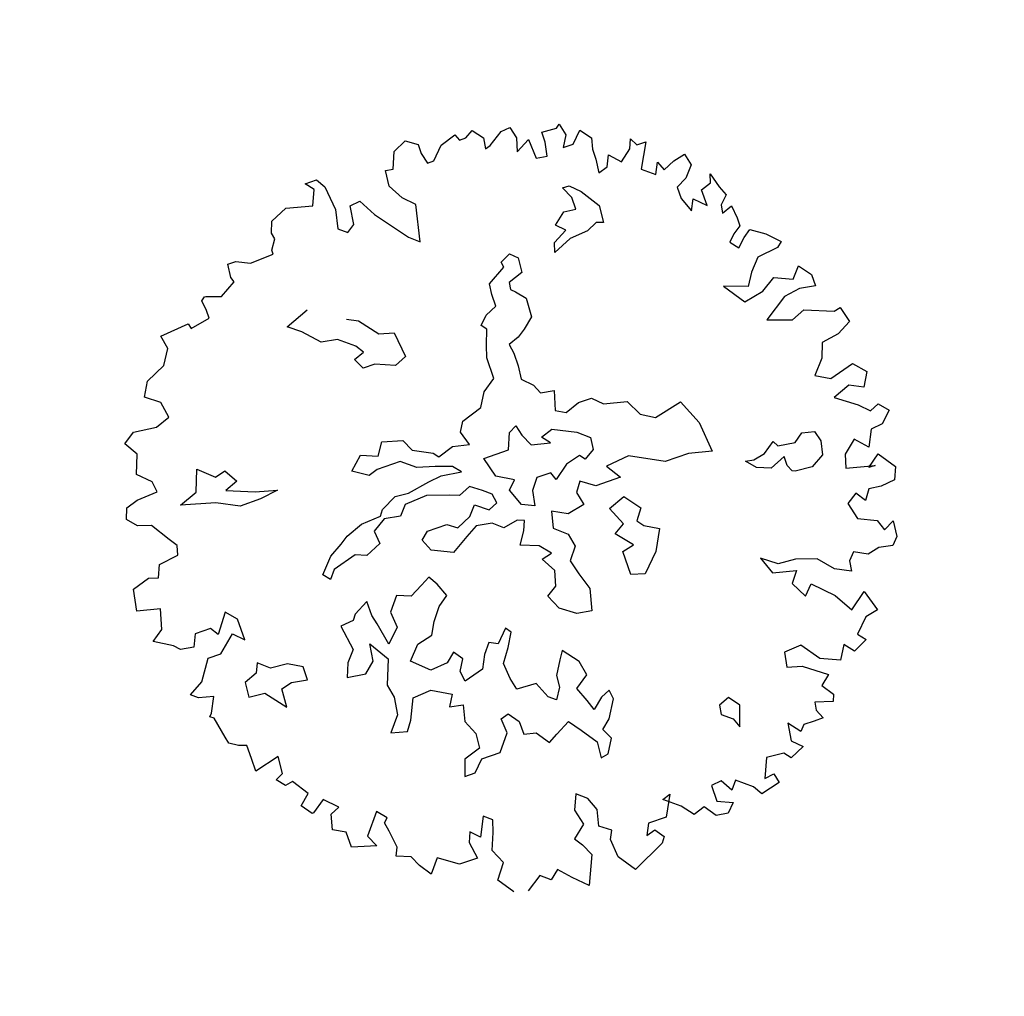
# Model space of a CAD drawing. Units: metres. Extents: x 1623 to 2647, y 855 to 1512.
# Drawn here: x 1634 to 1644, y 930 to 940 of the extents above; entities that cross this region are included whole.
import ezdxf

# ---------------------------------------------------------------- set-up
doc = ezdxf.new("R2010")
doc.units = ezdxf.units.M
doc.header["$MEASUREMENT"] = 0
doc.layers.add('BLUE', color=5, linetype='Continuous')
doc.layers.add('G1', color=112, linetype='Continuous', lineweight=30)

# ---------------------------------------------------------------- blocks, each defined once
blk = doc.blocks.new('TREE-2')
at = {"layer": 'G1'}
for p, q in [((6.0825, -1.9535), (6.1732, -1.9094)), ((6.1732, -1.9094), (6.2458, -1.9613)), ((5.4577, -1.9613), (5.5381, -1.9613)), ((5.5018, -2.0158), (5.4577, -1.9613)), ((5.5381, -1.9613), (5.5744, -2.0235)), ((6.0384, -2.0598), (6.0825, -1.9535)), ((6.2458, -1.9613), (6.2458, -2.0235)), ((6.3884, -2.0158), (6.4947, -1.9794)), ((6.4947, -1.9794), (6.5128, -2.0235)), ((6.5569, -2.0235), (6.6113, -1.9898)), ((6.6113, -1.9898), (6.6658, -2.0598)), ((5.1699, -2.1221), (5.2866, -2.0702)), ((5.2866, -2.0702), (5.4577, -2.1143)), ((5.4577, -2.1143), (5.5018, -2.0158)), ((5.5744, -2.0235), (5.5925, -2.1869)), ((5.9762, -2.1584), (5.9866, -2.0521)), ((5.9866, -2.0521), (6.0384, -2.0598)), ((6.2458, -2.0235), (6.2639, -2.0962)), ((6.308, -2.0962), (6.3884, -2.0158)), ((6.5128, -2.0235), (6.5569, -2.0235)), ((6.6658, -2.0598), (6.6554, -2.1325)), ((6.6917, -2.1221), (6.7902, -2.0598)), ((6.7902, -2.0598), (6.8524, -2.0521)), ((6.8524, -2.0521), (6.8706, -2.1325)), ((5.144, -2.1947), (5.1699, -2.1221)), ((6.2639, -2.0962), (6.308, -2.0962)), ((6.6554, -2.1325), (6.6917, -2.1221)), ((6.8706, -2.1325), (6.8446, -2.2206)), ((5.1518, -2.2388), (5.144, -2.1947)), ((5.5925, -2.1869), (5.564, -2.3114)), ((5.6729, -2.3192), (5.691, -2.1947)), ((5.691, -2.1947), (5.761, -2.1869)), ((5.761, -2.1869), (5.8232, -2.301)), ((6.0306, -2.2569), (5.9762, -2.1584)), ((6.8446, -2.2206), (6.9432, -2.1688)), ((6.9432, -2.1688), (6.9509, -2.301)), ((7.0417, -2.1506), (7.1402, -2.1584)), ((7.0417, -2.2206), (7.0417, -2.1506)), ((7.1402, -2.1584), (7.1661, -2.1402)), ((7.1661, -2.1402), (7.1842, -2.2206)), ((5.1077, -2.301), (5.1518, -2.2388)), ((6.1006, -2.3296), (6.0306, -2.2569)), ((7.0235, -2.3114), (7.0417, -2.2206)), ((7.1842, -2.2206), (7.1402, -2.2933)), ((7.2102, -2.2933), (7.2828, -2.2206)), ((7.2828, -2.2206), (7.3372, -2.2933)), ((4.794, -2.384), (4.8044, -2.2933)), ((4.8044, -2.2933), (4.8589, -2.2933)), ((4.8589, -2.2933), (4.947, -2.3373)), ((4.947, -2.3373), (5.1077, -2.3296)), ((5.1077, -2.3296), (5.1077, -2.301)), ((5.564, -2.3114), (5.6184, -2.3555)), ((5.6184, -2.3555), (5.6729, -2.3192)), ((5.8232, -2.301), (5.9866, -2.5163)), ((6.0488, -2.5708), (6.1006, -2.3296)), ((6.9509, -2.301), (7.0235, -2.3114)), ((7.1402, -2.2933), (7.2102, -2.2933)), ((7.3372, -2.2933), (7.3191, -2.3659)), ((4.8044, -2.4177), (4.794, -2.384)), ((7.3191, -2.3659), (7.3191, -2.4359)), ((7.5524, -2.4463), (7.5783, -2.384)), ((7.5783, -2.384), (7.6042, -2.4359)), ((4.5633, -2.4644), (4.5892, -2.4463)), ((4.5892, -2.4463), (4.597, -2.4463)), ((4.597, -2.4463), (4.6955, -2.48)), ((4.6955, -2.48), (4.8044, -2.4177)), ((7.3191, -2.4359), (7.3087, -2.5267)), ((7.3735, -2.5085), (7.4072, -2.4359)), ((7.4072, -2.4359), (7.472, -2.5085)), ((7.472, -2.5085), (7.5524, -2.4463)), ((7.6042, -2.4359), (7.6664, -2.4359)), ((7.6664, -2.4359), (7.6224, -2.5163)), ((4.5711, -2.5344), (4.5633, -2.4644)), ((5.9866, -2.5163), (6.0488, -2.5708)), ((7.3087, -2.5267), (7.3735, -2.5085)), ((7.6224, -2.5163), (7.5783, -2.5967)), ((4.2315, -2.5967), (4.4285, -2.5785)), ((4.4285, -2.5785), (4.4363, -2.6148)), ((4.4363, -2.6148), (4.5711, -2.5889)), ((4.5711, -2.5889), (4.5711, -2.5344)), ((7.0503, -2.5435), (7.096, -2.5435)), ((7.0868, -2.6227), (7.0503, -2.5435)), ((7.096, -2.5435), (7.1584, -2.6059)), ((7.6587, -2.6615), (7.695, -2.5889)), ((7.695, -2.5889), (7.7209, -2.6512)), ((4.2496, -2.6875), (4.2315, -2.5967)), ((7.0868, -2.7035), (7.0868, -2.6227)), ((7.1584, -2.6059), (7.2392, -2.7309)), ((7.5783, -2.5967), (7.6587, -2.6615)), ((7.7209, -2.6512), (7.8012, -2.6148)), ((7.8012, -2.6148), (7.8816, -2.5967)), ((7.8816, -2.5967), (7.8998, -2.6771)), ((4.1874, -2.786), (4.2496, -2.6875)), ((6.9254, -2.7583), (7.0061, -2.6943)), ((7.0061, -2.6943), (7.0868, -2.7035)), ((7.8998, -2.6771), (7.8375, -2.7497)), ((4.0526, -2.8483), (4.1874, -2.786)), ((5.0365, -2.8117), (5.198, -2.7492)), ((6.9787, -2.8117), (6.9254, -2.7583)), ((7.2392, -2.7309), (7.23, -2.8467)), ((7.8375, -2.7497), (7.7649, -2.786)), ((7.7649, -2.786), (7.7649, -2.8664)), ((7.9801, -2.8301), (7.9983, -2.7756)), ((7.9983, -2.7756), (8.0268, -2.8742)), ((3.9982, -2.939), (4.0526, -2.8483)), ((5.1172, -2.8742), (5.0365, -2.8117)), ((6.5065, -2.8726), (6.578, -2.8376)), ((6.578, -2.8376), (6.6222, -2.8818)), ((6.8812, -2.865), (6.9787, -2.8117)), ((7.1843, -2.83), (7.1127, -2.865)), ((7.23, -2.8467), (7.1843, -2.83)), ((7.9101, -2.856), (7.9801, -2.8301)), ((5.2162, -2.9808), (5.1172, -2.8742)), ((5.4219, -2.8924), (5.4935, -2.9275)), ((6.3892, -2.9808), (6.5141, -2.9092)), ((6.5141, -2.9092), (6.5065, -2.8726)), ((6.6222, -2.8818), (6.6131, -2.9808)), ((6.8629, -2.9275), (6.8812, -2.865)), ((6.9878, -2.8742), (6.8629, -2.9275)), ((7.1127, -2.865), (6.9878, -2.8742)), ((7.7649, -2.8664), (7.8012, -2.965)), ((7.8012, -2.965), (7.8375, -2.8923)), ((7.8375, -2.8923), (7.9101, -2.965)), ((7.9101, -2.965), (7.9101, -2.856)), ((8.0268, -2.8742), (8.0527, -2.939)), ((4.0889, -3.0091), (3.9982, -2.939)), ((5.3229, -2.9991), (5.2162, -2.9808)), ((5.4935, -2.9275), (5.5925, -3.0525)), ((6.38, -3.0525), (6.3892, -2.9808)), ((6.6131, -2.9808), (6.5141, -3.0159)), ((8.0527, -2.939), (7.9983, -2.9909)), ((4.1071, -3.118), (4.0889, -3.0091)), ((5.4219, -3.0799), (5.3229, -2.9991)), ((6.5141, -3.0159), (6.5065, -3.0616)), ((7.9983, -2.9909), (7.9905, -3.0454)), ((7.9905, -3.0454), (8.0605, -3.0194)), ((8.0605, -3.0194), (8.0709, -3.1076)), ((5.4569, -3.1332), (5.4219, -3.0799)), ((5.5925, -3.0525), (5.69, -3.0799)), ((5.69, -3.0799), (5.7083, -3.2506)), ((6.38, -3.1332), (6.38, -3.0525)), ((6.5065, -3.0616), (6.5323, -3.0875)), ((6.5323, -3.0875), (6.5857, -3.15)), ((8.0709, -3.1076), (8.0709, -3.1621)), ((3.7752, -3.188), (3.8556, -3.1335)), ((3.8556, -3.1335), (4.0086, -3.1517)), ((4.0086, -3.1517), (4.1071, -3.118)), ((5.3853, -3.1606), (5.4569, -3.1332)), ((5.4219, -3.2323), (5.3853, -3.1606)), ((6.246, -3.2216), (6.2993, -3.1683)), ((6.2993, -3.1683), (6.38, -3.1332)), ((6.5857, -3.15), (6.578, -3.2765)), ((8.0709, -3.1621), (8.0164, -3.1984)), ((3.8297, -3.2788), (3.7752, -3.188)), ((5.5026, -3.2323), (5.4219, -3.2323)), ((5.6275, -3.2856), (5.5026, -3.2323)), ((6.2734, -3.2582), (6.246, -3.2216)), ((8.0164, -3.1984), (7.9723, -3.2425)), ((8.0709, -3.2425), (8.1253, -3.2062)), ((8.1253, -3.2062), (8.2134, -3.2684)), ((3.783, -3.4033), (3.8297, -3.2788)), ((5.7083, -3.2506), (5.6275, -3.2856)), ((6.2368, -3.3557), (6.2734, -3.2582)), ((6.578, -3.2765), (6.5065, -3.3389)), ((7.9723, -3.2425), (8.0164, -3.2969)), ((8.0164, -3.2969), (8.0709, -3.2425)), ((8.2134, -3.2684), (8.2938, -3.3488)), ((6.2109, -3.4365), (6.2368, -3.3557)), ((6.5065, -3.3389), (6.4516, -3.374)), ((8.2938, -3.3488), (8.2575, -3.3773)), ((3.8634, -3.4837), (3.783, -3.4033)), ((6.4516, -3.374), (6.38, -3.4014)), ((6.38, -3.4014), (6.3892, -3.4639)), ((8.1149, -3.3955), (8.0423, -3.4759)), ((8.2575, -3.3773), (8.1149, -3.3955)), ((3.8737, -3.5563), (3.8634, -3.4837)), ((6.2109, -3.5797), (6.2109, -3.4365)), ((6.3892, -3.4639), (6.3892, -3.5538)), ((8.0423, -3.4759), (7.9905, -3.5563)), ((3.6508, -3.59), (3.7312, -3.5641)), ((3.7312, -3.5641), (3.8737, -3.5563)), ((4.1149, -3.6437), (4.1682, -3.5005)), ((4.1682, -3.5005), (4.2672, -3.5904)), ((6.3892, -3.5538), (6.38, -3.6422)), ((7.8375, -3.5018), (7.936, -3.6445)), ((7.9905, -3.5563), (7.8375, -3.5018)), ((8.0709, -3.6185), (8.1694, -3.5563)), ((8.1694, -3.5563), (8.286, -3.6081)), ((8.286, -3.6081), (8.3482, -3.5381)), ((8.3482, -3.5381), (8.4105, -3.6185)), ((3.6223, -3.6626), (3.6508, -3.59)), ((4.2672, -3.5904), (4.3388, -3.5721)), ((4.3388, -3.5721), (4.3921, -3.662)), ((6.1211, -3.6422), (6.2109, -3.5797)), ((7.936, -3.6445), (8.0709, -3.6185)), ((8.4105, -3.6185), (8.4105, -3.6989)), ((3.6767, -3.7248), (3.6223, -3.6626)), ((3.99, -3.6894), (4.1149, -3.6437)), ((4.2139, -3.7519), (3.99, -3.6894)), ((4.3921, -3.662), (4.3023, -3.6971)), ((6.0677, -3.7321), (6.1211, -3.6422)), ((6.38, -3.6422), (6.4425, -3.7062)), ((8.3042, -3.6808), (8.1953, -3.6989)), ((8.4105, -3.6989), (8.3042, -3.6808)), ((3.7649, -3.7534), (3.6767, -3.7248)), ((3.8452, -3.8779), (3.7649, -3.7534)), ((4.3571, -3.8236), (4.2139, -3.7519)), ((4.3023, -3.6971), (4.482, -3.7687)), ((5.3244, -3.8129), (5.3777, -3.7321)), ((5.3777, -3.7321), (5.5117, -3.7687)), ((5.9246, -3.7778), (6.0677, -3.7321)), ((6.4425, -3.7062), (6.4699, -3.7687)), ((8.1953, -3.6989), (8.0346, -3.8052)), ((4.482, -3.7687), (4.6252, -3.8053)), ((4.6252, -3.8053), (4.5003, -3.8236)), ((5.1279, -3.8495), (5.2162, -3.7687)), ((5.2162, -3.7687), (5.3244, -3.8129)), ((5.5117, -3.7687), (5.5483, -3.8495)), ((5.888, -3.8403), (5.9246, -3.7778)), ((6.4699, -3.7687), (6.5598, -3.7855)), ((6.5598, -3.7855), (6.5232, -3.9119)), ((8.0346, -3.8052), (8.1953, -3.8597)), ((3.8815, -3.9323), (3.8452, -3.8779)), ((4.5003, -3.8236), (4.3571, -3.8236)), ((5.2254, -3.9119), (5.1279, -3.8495)), ((5.5483, -3.8495), (5.6732, -3.9119)), ((5.9154, -3.9378), (5.888, -3.8403)), ((8.1953, -3.8597), (8.286, -3.8234)), ((8.286, -3.8234), (8.4727, -3.896)), ((8.4727, -3.896), (8.5167, -3.8856)), ((8.5167, -3.8856), (8.5453, -3.9946)), ((3.8634, -3.9946), (3.8815, -3.9323)), ((5.2878, -3.8937), (5.2254, -3.9119)), ((5.4493, -3.8937), (5.2878, -3.8937)), ((5.5392, -3.9653), (5.4493, -3.8937)), ((5.6732, -3.9119), (5.7006, -3.947)), ((5.7006, -3.947), (5.8073, -3.9119)), ((5.8073, -3.9119), (5.9154, -3.9378)), ((6.147, -4.0552), (6.1911, -3.9485)), ((6.1911, -3.9485), (6.246, -3.9211)), ((6.246, -3.9211), (6.2627, -3.9927)), ((6.5232, -3.9119), (6.5857, -3.947)), ((6.5857, -3.947), (6.6847, -3.9119)), ((6.6847, -3.9119), (6.7746, -3.9119)), ((6.7746, -3.9119), (6.837, -3.9744)), ((3.6949, -4.0931), (3.7312, -4.0127)), ((3.7312, -4.0127), (3.8634, -3.9946)), ((5.6549, -4.0003), (5.5392, -3.9653)), ((5.7631, -4.0369), (5.6549, -4.0003)), ((6.2627, -3.9927), (6.2993, -4.0735)), ((6.837, -3.9744), (6.9893, -4.0095)), ((6.9893, -4.0095), (7.0427, -4.1177)), ((8.5453, -3.9946), (8.4467, -4.0464)), ((3.516, -4.1113), (3.6327, -4.075)), ((3.6327, -4.075), (3.6949, -4.0931)), ((5.431, -4.1085), (5.5833, -4.0811)), ((5.5833, -4.0811), (5.6732, -4.0719)), ((5.6732, -4.0719), (5.8073, -4.0902)), ((5.8073, -4.0902), (5.7631, -4.0369)), ((5.9763, -4.0552), (6.147, -4.0552)), ((6.0129, -4.1908), (5.9763, -4.0552)), ((6.2993, -4.0735), (6.4242, -4.1009)), ((6.38, -4.0476), (6.4608, -4.0201)), ((6.4242, -4.1009), (6.38, -4.0476)), ((6.4608, -4.0201), (6.6116, -4.0918)), ((8.3301, -4.0646), (8.2938, -4.1631)), ((8.4467, -4.0464), (8.3301, -4.0646)), ((3.4875, -4.2539), (3.516, -4.1113)), ((5.2345, -4.1527), (5.3427, -4.0994)), ((5.3427, -4.0994), (5.431, -4.1085)), ((6.6116, -4.0918), (6.6832, -4.1542)), ((7.0427, -4.1177), (7.1325, -4.171)), ((7.1325, -4.171), (7.3199, -4.1268)), ((7.3199, -4.1268), (7.3915, -4.296)), ((4.9573, -4.2426), (5.073, -4.1984)), ((5.073, -4.1984), (5.2086, -4.1893)), ((5.2086, -4.1893), (5.2345, -4.1527)), ((5.3868, -4.171), (5.3335, -4.2335)), ((5.5392, -4.1619), (5.3868, -4.171)), ((5.6824, -4.2076), (5.5392, -4.1619)), ((5.7448, -4.2335), (5.6824, -4.2076)), ((5.8255, -4.1984), (5.7448, -4.2335)), ((5.8971, -4.2518), (5.8255, -4.1984)), ((6.1195, -4.2533), (6.0129, -4.1908)), ((6.6832, -4.1542), (6.6755, -4.235)), ((8.2938, -4.1631), (8.2134, -4.2539)), ((3.6404, -4.2902), (3.4875, -4.2539)), ((4.904, -4.2792), (4.9573, -4.2426)), ((5.2254, -4.2152), (5.137, -4.2701)), ((5.137, -4.2701), (5.1446, -4.3584)), ((5.3335, -4.2335), (5.2254, -4.2152)), ((5.9505, -4.296), (5.8971, -4.2518)), ((6.0662, -4.3066), (6.1195, -4.2533)), ((6.4775, -4.2701), (6.38, -4.3417)), ((6.5765, -4.2442), (6.4775, -4.2701)), ((6.6039, -4.2792), (6.5765, -4.2442)), ((6.6755, -4.235), (6.6039, -4.2792)), ((8.2134, -4.2539), (8.3042, -4.3084)), ((8.3042, -4.3084), (8.4727, -4.2617)), ((8.4727, -4.2617), (8.5453, -4.3421)), ((3.6041, -4.4225), (3.6404, -4.2902)), ((4.7242, -4.4301), (4.8141, -4.3325)), ((4.8141, -4.3325), (4.904, -4.2792)), ((5.7631, -4.3859), (5.8164, -4.3234)), ((5.8164, -4.3234), (5.8971, -4.3859)), ((5.9596, -4.3584), (5.9505, -4.296)), ((6.1104, -4.4224), (6.0662, -4.3066)), ((6.2627, -4.2883), (6.2094, -4.36)), ((6.3617, -4.2883), (6.2627, -4.2883)), ((6.38, -4.3417), (6.3617, -4.2883)), ((7.3915, -4.296), (7.4098, -4.5032)), ((4.9664, -4.3767), (4.8049, -4.4224)), ((5.038, -4.4042), (4.9664, -4.3767)), ((5.1446, -4.3584), (5.038, -4.4042)), ((5.4143, -4.4301), (5.4676, -4.3859)), ((5.4676, -4.3859), (5.6016, -4.3859)), ((5.6016, -4.3859), (5.6641, -4.4301)), ((5.6641, -4.4301), (5.7631, -4.3859)), ((5.8971, -4.3859), (5.9596, -4.3584)), ((6.2094, -4.36), (6.1911, -4.459)), ((6.5232, -4.4042), (6.479, -4.4666)), ((6.6131, -4.4666), (6.5232, -4.4042)), ((6.8812, -4.3508), (6.7212, -4.3676)), ((6.7212, -4.3676), (6.7837, -4.4666)), ((7.096, -4.4666), (6.8812, -4.3508)), ((8.4027, -4.3888), (8.286, -4.4329)), ((8.4908, -4.4329), (8.4027, -4.3888)), ((8.5453, -4.3421), (8.4908, -4.4329)), ((3.5238, -4.477), (3.6041, -4.4225)), ((4.0345, -4.451), (3.9437, -4.5755)), ((4.0967, -4.521), (4.0345, -4.451)), ((4.7608, -4.4758), (4.7242, -4.4301)), ((4.8049, -4.4224), (4.7608, -4.4758)), ((5.4493, -4.5108), (5.4143, -4.4301)), ((5.7814, -4.4575), (5.7006, -4.5032)), ((5.888, -4.4758), (5.7814, -4.4575)), ((6.1911, -4.459), (6.1104, -4.4224)), ((6.479, -4.4666), (6.4973, -4.5566)), ((6.7837, -4.4666), (6.6131, -4.4666)), ((7.2574, -4.4666), (7.096, -4.4666)), ((7.4098, -4.5032), (7.2574, -4.4666)), ((8.286, -4.4329), (8.4182, -4.5314)), ((3.6404, -4.5496), (3.5238, -4.477)), ((3.8012, -4.521), (3.7649, -4.6014)), ((3.91, -4.521), (3.8012, -4.521)), ((3.9437, -4.5755), (3.91, -4.521)), ((4.0967, -4.6663), (4.0967, -4.521)), ((5.5833, -4.5748), (5.4493, -4.5108)), ((5.7006, -4.5032), (5.5833, -4.5748)), ((5.9505, -4.5291), (5.888, -4.4758)), ((6.0495, -4.5108), (5.9505, -4.5291)), ((6.0936, -4.5291), (6.0495, -4.5108)), ((6.0677, -4.5916), (6.0936, -4.5291)), ((6.2825, -4.5291), (6.2551, -4.6373)), ((6.38, -4.5825), (6.2825, -4.5291)), ((8.4182, -4.5314), (8.483, -4.5937)), ((3.6767, -4.5859), (3.6404, -4.5496)), ((3.7649, -4.6014), (3.6767, -4.5859)), ((6.0129, -4.6724), (6.0677, -4.5916)), ((6.4973, -4.5566), (6.38, -4.5825)), ((6.6481, -4.6373), (6.7639, -4.5931)), ((6.7639, -4.5931), (6.8446, -4.7013)), ((7.7312, -4.6297), (7.8119, -4.5748)), ((7.8119, -4.5748), (7.8302, -4.6114)), ((7.946, -4.6297), (8.0084, -4.584)), ((8.0084, -4.584), (8.0891, -4.6023)), ((8.483, -4.5937), (8.5453, -4.5677)), ((8.5453, -4.5677), (8.5997, -4.63)), ((3.9178, -4.7), (4.0345, -4.6014)), ((4.0345, -4.6014), (4.0967, -4.6663)), ((6.2551, -4.6373), (6.3358, -4.7089)), ((6.7014, -4.7638), (6.6481, -4.6373)), ((7.6504, -4.7013), (7.5971, -4.6373)), ((7.5971, -4.6373), (7.6504, -4.6465)), ((7.6504, -4.6465), (7.7312, -4.6297)), ((7.8302, -4.6114), (7.946, -4.6297)), ((8.0891, -4.6023), (8.1074, -4.6739)), ((8.5997, -4.63), (8.5271, -4.7)), ((3.7389, -4.8349), (3.8297, -4.7)), ((3.8297, -4.7), (3.9178, -4.7)), ((4.939, -4.6922), (4.84, -4.7455)), ((4.939, -4.7897), (4.939, -4.6922)), ((5.1355, -4.7181), (5.0639, -4.808)), ((5.2254, -4.7547), (5.1355, -4.7181)), ((5.3137, -4.7089), (5.2254, -4.7547)), ((5.3777, -4.6739), (5.3137, -4.7089)), ((5.4127, -4.7364), (5.3777, -4.6739)), ((6.1302, -4.7181), (6.0129, -4.6724)), ((6.1927, -4.7897), (6.1302, -4.7181)), ((6.3358, -4.7089), (6.3541, -4.7973)), ((6.8446, -4.7013), (6.7913, -4.7729)), ((7.7403, -4.7364), (7.6504, -4.7013)), ((7.8469, -4.6922), (7.7403, -4.7364)), ((7.8469, -4.7547), (7.8469, -4.6922)), ((8.1074, -4.6739), (8.0891, -4.7638)), ((8.4467, -4.7104), (8.3923, -4.8167)), ((8.5271, -4.7), (8.4467, -4.7104)), ((4.8126, -4.7806), (4.7242, -4.7897)), ((4.7242, -4.7897), (4.7501, -4.9604)), ((4.84, -4.7455), (4.8126, -4.7806)), ((4.9557, -4.8522), (4.939, -4.7897)), ((5.4493, -4.8263), (5.4127, -4.7364)), ((6.1211, -4.8065), (6.1927, -4.7897)), ((6.6298, -4.808), (6.7014, -4.7638)), ((6.7913, -4.7729), (6.8263, -4.8171)), ((7.8652, -4.7989), (7.8469, -4.7547)), ((8.0891, -4.7638), (7.9993, -4.8171)), ((8.3197, -4.7363), (8.2316, -4.8089)), ((8.3923, -4.8167), (8.3197, -4.7363)), ((3.6404, -4.8893), (3.7389, -4.8349)), ((4.124, -4.8354), (4.0966, -4.8979)), ((4.1956, -4.8979), (4.124, -4.8354)), ((4.9832, -5.0046), (4.9557, -4.8522)), ((5.0639, -4.808), (5.073, -4.9162)), ((5.3777, -4.8796), (5.4493, -4.8263)), ((6.1744, -4.9055), (6.1211, -4.8065)), ((6.3541, -4.7973), (6.2917, -4.8781)), ((6.7197, -4.9162), (6.6298, -4.808)), ((6.8263, -4.8171), (6.9162, -4.8705)), ((7.8835, -4.808), (7.8652, -4.7989)), ((7.9993, -4.8171), (7.8835, -4.808)), ((8.2316, -4.8089), (8.2057, -4.8971)), ((3.6845, -4.9256), (3.6404, -4.8893)), ((4.0966, -4.8979), (4.0083, -4.933)), ((4.3114, -4.9071), (4.1956, -4.8979)), ((4.4013, -4.9604), (4.3114, -4.9071)), ((5.073, -4.9162), (4.9832, -5.0046)), ((5.3137, -4.9604), (5.3777, -4.8796)), ((6.147, -5.0046), (6.1744, -4.9055)), ((6.2917, -4.8781), (6.3176, -4.9772)), ((6.639, -4.933), (6.7197, -4.9162)), ((6.9162, -4.8705), (6.8446, -5.0046)), ((8.2057, -4.8971), (8.3923, -4.9438)), ((8.3482, -4.9438), (8.4364, -4.8789)), ((8.4364, -4.8789), (8.5167, -4.9956)), ((3.783, -4.9516), (3.6845, -4.9256)), ((3.7312, -5.0501), (3.783, -4.9516)), ((4.0083, -4.933), (3.9991, -5.032)), ((4.4013, -5.0503), (4.4013, -4.9604)), ((4.7501, -4.9604), (4.6876, -5.032)), ((4.8491, -5.0762), (4.8674, -4.9604)), ((4.8674, -4.9604), (4.9481, -5.0945)), ((5.2695, -5.0412), (5.3137, -4.9604)), ((6.3176, -4.9772), (6.3541, -5.093)), ((6.639, -5.0945), (6.639, -4.933)), ((8.3923, -4.9438), (8.3482, -4.9438)), ((3.713, -5.0683), (3.7312, -5.0501)), ((3.9991, -5.032), (4.1058, -5.0412)), ((4.1058, -5.0412), (4.2139, -5.1753)), ((4.2139, -5.1753), (4.223, -5.0503)), ((4.223, -5.0503), (4.2946, -5.032)), ((4.2946, -5.032), (4.4013, -5.0503)), ((4.6876, -5.032), (4.6526, -5.1219)), ((5.1629, -5.0671), (5.2695, -5.0412)), ((6.0754, -5.0488), (6.147, -5.0046)), ((6.1211, -5.1478), (6.0754, -5.0488)), ((6.8446, -5.0046), (6.7289, -5.1219)), ((8.5167, -4.9956), (8.483, -5.076)), ((3.7389, -5.0864), (3.713, -5.0683)), ((3.7649, -5.2291), (3.7389, -5.0864)), ((4.7775, -5.1387), (4.8491, -5.0762)), ((4.9481, -5.0945), (4.8842, -5.256)), ((5.0822, -5.157), (5.1629, -5.0671)), ((6.3541, -5.093), (6.3176, -5.2362)), ((6.7289, -5.1219), (6.639, -5.0945)), ((8.2134, -5.076), (8.1408, -5.1227)), ((8.2575, -5.1409), (8.2134, -5.076)), ((8.3042, -5.076), (8.2575, -5.1409)), ((8.3845, -5.0864), (8.3042, -5.076)), ((8.483, -5.076), (8.3845, -5.0864)), ((4.6526, -5.1219), (4.7775, -5.1387)), ((5.1888, -5.256), (5.0822, -5.157)), ((5.7433, -5.157), (5.6641, -5.2377)), ((5.7707, -5.1935), (5.7433, -5.157)), ((6.2186, -5.2195), (6.1211, -5.1478)), ((8.1408, -5.1227), (8.1694, -5.2368)), ((3.7752, -5.2731), (3.7649, -5.2291)), ((5.3061, -5.2469), (5.1888, -5.256)), ((5.3686, -5.1935), (5.3061, -5.2469)), ((5.4127, -5.256), (5.3686, -5.1935)), ((5.6092, -5.2103), (5.5559, -5.2743)), ((5.6641, -5.2377), (5.6092, -5.2103)), ((5.7174, -5.2819), (5.7707, -5.1935)), ((6.3176, -5.2362), (6.2186, -5.2195)), ((8.1694, -5.2368), (8.286, -5.2913)), ((3.8297, -5.3095), (3.7752, -5.2731)), ((3.8815, -5.3276), (3.8297, -5.3095)), ((4.8842, -5.256), (4.9024, -5.3459)), ((5.3686, -5.3277), (5.4127, -5.256)), ((5.5559, -5.2743), (5.5117, -5.3627)), ((5.6549, -5.3718), (5.7174, -5.2819)), ((7.4798, -5.2731), (7.5239, -5.3899)), ((7.5783, -5.3458), (7.4798, -5.2731)), ((8.286, -5.2913), (8.3119, -5.3639)), ((3.8815, -5.4184), (3.8815, -5.3276)), ((4.9024, -5.3459), (4.8842, -5.4618)), ((5.3777, -5.3993), (5.3686, -5.3277)), ((5.5117, -5.3627), (5.3777, -5.3993)), ((5.6641, -5.48), (5.6549, -5.3718)), ((7.695, -5.3535), (7.5783, -5.3458)), ((7.8298, -5.4002), (7.695, -5.3535)), ((8.3119, -5.3639), (8.3845, -5.3276)), ((8.3845, -5.3276), (8.3742, -5.4339)), ((3.8815, -5.5066), (3.8815, -5.4184)), ((4.9557, -5.5242), (5.0197, -5.3901)), ((5.0197, -5.3901), (5.1446, -5.381)), ((5.1446, -5.381), (5.2695, -5.4526)), ((6.0479, -5.4176), (6.0129, -5.4709)), ((6.1287, -5.5242), (6.0479, -5.4176)), ((7.5239, -5.3899), (7.6768, -5.4262)), ((7.6768, -5.4262), (7.6224, -5.4988)), ((7.9179, -5.4988), (7.8298, -5.4002)), ((8.0709, -5.4339), (8.0268, -5.4806)), ((8.159, -5.4806), (8.0709, -5.4339)), ((8.3742, -5.4339), (8.3301, -5.4806)), ((4.0526, -5.4625), (3.8815, -5.5066)), ((4.0423, -5.5792), (4.0526, -5.4625)), ((4.8842, -5.4618), (4.8049, -5.5608)), ((5.2695, -5.4526), (5.2254, -5.5242)), ((5.6808, -5.5608), (5.6641, -5.48)), ((6.0129, -5.4709), (5.9581, -5.5608)), ((7.6224, -5.4988), (7.6768, -5.6051)), ((8.0164, -5.5507), (7.9179, -5.4988)), ((8.0268, -5.4806), (8.0164, -5.5507)), ((8.2394, -5.4625), (8.159, -5.4806)), ((8.3301, -5.4806), (8.2394, -5.4625)), ((4.8049, -5.5608), (4.9116, -5.5867)), ((4.9116, -5.5867), (4.9557, -5.5242)), ((5.2254, -5.5242), (5.3137, -5.5425)), ((5.3137, -5.5425), (5.2878, -5.6492)), ((5.8149, -5.5684), (5.6808, -5.5608)), ((5.8606, -5.6766), (5.8149, -5.5684)), ((5.9581, -5.5608), (5.9505, -5.6401)), ((6.147, -5.6233), (6.1287, -5.5242)), ((7.6768, -5.6051), (7.739, -5.5429)), ((7.739, -5.5429), (7.8635, -5.6674)), ((3.9904, -5.6051), (4.0423, -5.5792)), ((4.0345, -5.6596), (3.9904, -5.6051)), ((6.0571, -5.6858), (6.147, -5.6233)), ((4.0889, -5.6492), (4.0345, -5.6596)), ((4.1589, -5.7581), (4.0889, -5.6492)), ((5.2878, -5.6492), (5.332, -5.7483)), ((5.5209, -5.7117), (5.5742, -5.6949)), ((5.5742, -5.6949), (5.6275, -5.7665)), ((5.9048, -5.7117), (5.8606, -5.6766)), ((5.9505, -5.6401), (5.9048, -5.7117)), ((6.0936, -5.7833), (6.0571, -5.6858)), ((7.8635, -5.6674), (7.936, -5.7918)), ((4.0889, -5.8204), (4.1589, -5.7581)), ((5.332, -5.7483), (5.3229, -5.8473)), ((5.5285, -5.8107), (5.5209, -5.7117)), ((5.6275, -5.7665), (5.6275, -5.8549)), ((6.2536, -5.7665), (6.1911, -5.7924)), ((6.2627, -5.829), (6.2536, -5.7665)), ((7.936, -5.7918), (8.0527, -5.7037)), ((8.0527, -5.7037), (8.0968, -5.8463)), ((4.1408, -5.8904), (4.0889, -5.8204)), ((4.2393, -5.8282), (4.1511, -5.8904)), ((4.3196, -5.9085), (4.2393, -5.8282)), ((5.4402, -5.9189), (5.5285, -5.8107)), ((6.1195, -5.8549), (6.0936, -5.7833)), ((6.1911, -5.7924), (6.1195, -5.8549)), ((6.1911, -5.9448), (6.2627, -5.829)), ((4.1511, -5.8904), (4.1408, -5.8904)), ((5.2071, -5.8824), (5.1705, -5.9906)), ((5.3229, -5.8473), (5.2071, -5.8824)), ((5.6275, -5.8549), (5.7083, -5.8732)), ((5.7083, -5.8732), (5.7707, -5.9631)), ((5.8332, -5.9265), (5.9322, -5.8732)), ((5.9322, -5.8732), (5.9946, -5.954)), ((8.0086, -5.8645), (7.9179, -5.9552)), ((8.0968, -5.8463), (8.0086, -5.8645)), ((4.2315, -6.0356), (4.2574, -5.9371)), ((4.2574, -5.9371), (4.3196, -5.9085)), ((5.2421, -5.9906), (5.3137, -5.9189)), ((5.3137, -5.9189), (5.4402, -5.9189)), ((5.7707, -5.9631), (5.8332, -5.9265)), ((5.9946, -5.954), (6.0662, -6.0622)), ((6.1287, -5.9982), (6.1911, -5.9448)), ((7.4253, -5.9085), (7.4072, -6.0071)), ((7.542, -5.9008), (7.4253, -5.9085)), ((7.6327, -6.0253), (7.542, -5.9008)), ((7.9179, -5.9552), (7.962, -6.0071)), ((4.5452, -6.0175), (4.4363, -6.1523)), ((4.597, -6.0797), (4.5452, -6.0175)), ((5.1705, -5.9906), (5.2421, -5.9906)), ((6.1652, -6.0698), (6.1287, -5.9982)), ((7.4072, -6.0071), (7.5057, -6.0356)), ((7.7572, -6.0797), (7.6327, -6.0253)), ((7.8116, -5.9889), (7.7572, -6.0797)), ((7.8635, -6.0538), (7.8116, -5.9889)), ((7.962, -6.0071), (7.8635, -6.0538)), ((4.3119, -6.0797), (4.2315, -6.0356)), ((4.3119, -6.1861), (4.3119, -6.0797)), ((4.5711, -6.1057), (4.597, -6.0797)), ((6.0662, -6.0622), (6.0571, -6.1689)), ((6.1104, -6.1597), (6.1652, -6.0698)), ((6.9787, -6.0698), (6.9071, -6.0972)), ((7.0335, -6.1414), (6.9787, -6.0698)), ((7.5057, -6.0356), (7.6509, -6.142)), ((4.4363, -6.1523), (4.4726, -6.2327)), ((4.5815, -6.1679), (4.5711, -6.1057)), ((6.9071, -6.0972), (6.8979, -6.1597)), ((6.9878, -6.277), (7.0335, -6.1414)), ((7.6509, -6.142), (7.5861, -6.1964)), ((4.4726, -6.2327), (4.3119, -6.1861)), ((4.597, -6.2846), (4.5815, -6.1679)), ((6.0571, -6.1689), (6.1104, -6.1597)), ((6.8979, -6.1597), (6.9619, -6.213)), ((6.9619, -6.213), (6.9878, -6.277)), ((7.5861, -6.1964), (7.6405, -6.2768)), ((4.5711, -6.3391), (4.597, -6.2846)), ((5.1985, -6.2768), (5.1362, -6.4013)), ((5.2503, -6.3209), (5.1985, -6.2768)), ((7.5057, -6.2846), (7.4979, -6.3391)), ((7.6224, -6.3209), (7.5057, -6.2846)), ((7.6405, -6.2768), (7.6224, -6.3209)), ((4.6618, -6.3754), (4.5711, -6.3391)), ((5.0818, -6.3468), (5.0533, -6.4117)), ((5.1362, -6.4013), (5.0818, -6.3468)), ((5.2244, -6.4013), (5.2503, -6.3209)), ((5.8232, -6.3391), (5.7792, -6.4376)), ((5.888, -6.3935), (5.8232, -6.3391)), ((7.4979, -6.3391), (7.5239, -6.4013)), ((4.6955, -6.4454), (4.6618, -6.3754)), ((5.0533, -6.4117), (5.0714, -6.5258)), ((5.1803, -6.5102), (5.2244, -6.4013)), ((5.9217, -6.4817), (5.888, -6.3935)), ((7.2931, -6.3572), (7.275, -6.4739)), ((7.3553, -6.4376), (7.2931, -6.3572)), ((7.389, -6.4013), (7.3553, -6.4376)), ((7.4616, -6.4013), (7.389, -6.4013)), ((7.5239, -6.4013), (7.4616, -6.4013)), ((4.75, -6.5258), (4.6955, -6.4454)), ((4.8226, -6.4376), (4.75, -6.5258)), ((4.947, -6.5258), (4.8226, -6.4376)), ((5.7792, -6.4376), (5.8051, -6.5439)), ((7.275, -6.4739), (7.3372, -6.5362)), ((5.0714, -6.5258), (4.947, -6.5258)), ((5.2244, -6.6088), (5.1803, -6.5102)), ((5.8051, -6.5439), (5.7169, -6.6166)), ((5.8958, -6.5906), (5.9217, -6.4817)), ((6.4065, -6.5439), (6.3339, -6.6788)), ((6.3521, -6.5621), (6.4065, -6.5439)), ((7.0857, -6.5258), (7.0313, -6.6529)), ((7.2024, -6.5362), (7.0857, -6.5258)), ((7.2387, -6.5803), (7.2024, -6.5362)), ((7.3372, -6.5362), (7.2387, -6.5803)), ((5.1518, -6.7073), (5.2244, -6.6088)), ((5.9684, -6.6425), (5.8958, -6.5906)), ((6.4506, -6.6425), (6.3521, -6.5621)), ((6.7539, -6.5725), (6.6839, -6.5803)), ((6.6839, -6.5803), (6.6839, -6.6892)), ((6.8006, -6.6529), (6.7539, -6.5725)), ((6.8446, -6.5984), (6.8006, -6.6529)), ((6.9432, -6.6788), (6.8446, -6.5984)), ((5.7169, -6.6166), (5.7532, -6.671)), ((5.7532, -6.671), (5.7895, -6.7514)), ((5.9399, -6.697), (5.9684, -6.6425)), ((6.5128, -6.7229), (6.4506, -6.6425)), ((7.0313, -6.6529), (7.0961, -6.6425)), ((7.0961, -6.6425), (7.1117, -6.7073)), ((5.2244, -6.8137), (5.1518, -6.7073)), ((5.9503, -6.8215), (5.9399, -6.697)), ((6.2095, -6.6788), (6.1732, -6.7514)), ((6.1732, -6.7514), (6.2354, -6.7333)), ((6.3339, -6.6788), (6.2095, -6.6788)), ((6.2354, -6.7333), (6.2795, -6.7955)), ((6.5932, -6.697), (6.5128, -6.7229)), ((6.6476, -6.7774), (6.5932, -6.697)), ((6.6839, -6.6892), (6.7824, -6.7333)), ((6.7824, -6.7333), (6.728, -6.7877)), ((6.9794, -6.7411), (6.9432, -6.6788)), ((7.1117, -6.7073), (6.9794, -6.7411)), ((5.4214, -6.7696), (5.3151, -6.8396)), ((5.4836, -6.8215), (5.4214, -6.7696)), ((5.5458, -6.7696), (5.4836, -6.8215)), ((5.6184, -6.85), (5.5458, -6.7696)), ((5.7895, -6.7514), (5.7066, -6.9382)), ((6.2795, -6.7955), (6.2536, -6.8318)), ((6.728, -6.7877), (6.6476, -6.7774)), ((5.7066, -6.9382), (5.6184, -6.85)), ((6.0306, -6.9382), (5.9503, -6.8215)), ((6.2536, -6.8318), (6.0306, -6.9382))]:
    blk.add_line(p, q, dxfattribs=at)

msp = doc.modelspace()

# ---------------------------------------------------------------- block references
at = {"layer": 'BLUE', "xscale": 1.500000000000143, "yscale": 1.5, "zscale": 1.5, "rotation": 19.17306922766346}
msp.add_blockref('TREE-2', (1628.067, 938.4592), dxfattribs=at)

doc.saveas('drawing.dxf')
